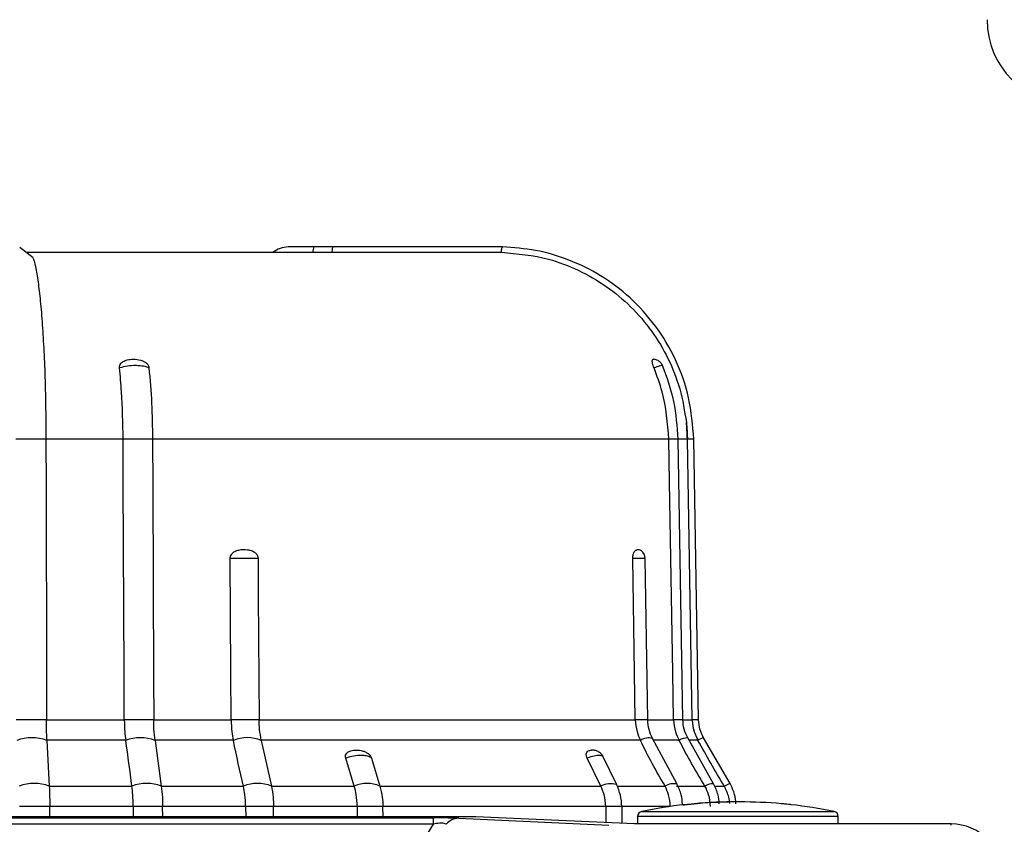
# Model space of a CAD drawing. Units: inches. Extents: x -1 to 2099, y -9 to 2961.
# Drawn here: x 356 to 449, y 2615 to 2691 of the extents above; entities that cross this region are included whole.
import ezdxf

# ---------------------------------------------------------------- set-up
doc = ezdxf.new("R2010")
doc.units = ezdxf.units.IN
doc.header["$MEASUREMENT"] = 0

msp = doc.modelspace()

# ---------------------------------------------------------------- linework, layer by layer
at = {"color": 7, "linetype": 'Continuous', "lineweight": 25}
for p, q in [((357.0149, 2668.3078), (355.7466, 2669.2607)), ((383.5897, 2669.3229), (383.4896, 2669.3229)), ((385.4066, 2669.3229), (383.5897, 2669.3229)), ((401.4274, 2669.3195), (385.4066, 2669.3229)), ((401.2738, 2669.3195), (385.4192, 2669.3229)), ((356.3658, 2668.8228), (356.6401, 2668.8228)), ((356.6401, 2668.8228), (401.3195, 2668.8228)), ((356.6442, 2668.8194), (401.3191, 2668.8194)), ((401.3195, 2668.8228), (401.3191, 2668.8194)), ((401.3191, 2668.8194), (401.3387, 2668.8189)), ((358.2334, 2651.1369), (355.3796, 2651.1369)), ((365.5379, 2651.1369), (358.2334, 2651.1369)), ((368.3215, 2651.1369), (365.5379, 2651.1369)), ((417.1858, 2651.1369), (368.3215, 2651.1369)), ((418.5074, 2624.5757), (418.0549, 2651.1373)), ((419.4029, 2624.5753), (418.94, 2651.1369)), ((418.9409, 2651.1369), (418.94, 2651.1369)), ((419.4037, 2624.5753), (418.9409, 2651.1369)), ((420.0056, 2624.576), (419.5428, 2651.1376)), ((415.1917, 2624.5758), (414.9448, 2639.839)), ((358.2745, 2624.5753), (355.421, 2624.5753)), ((358.2745, 2624.5753), (365.6479, 2624.5753)), ((368.4313, 2624.5753), (365.6479, 2624.5753)), ((368.4313, 2624.5753), (375.7634, 2624.5753)), ((378.4101, 2624.5753), (375.7634, 2624.5753)), ((378.4101, 2624.5753), (414.0106, 2624.5753)), ((419.4037, 2624.5753), (419.4029, 2624.5753)), ((419.6036, 2623.3911), (419.9375, 2622.6451)), ((358.3196, 2622.6451), (358.3199, 2622.6389)), ((365.7773, 2622.6451), (358.3196, 2622.6451)), ((358.3199, 2622.6389), (358.5417, 2618.3117)), ((365.7782, 2622.6389), (365.7773, 2622.6451)), ((368.5556, 2622.6451), (368.5564, 2622.6389)), ((375.9707, 2622.6451), (368.5556, 2622.6451)), ((368.5564, 2622.6389), (369.148, 2618.3117)), ((375.9721, 2622.6389), (375.9707, 2622.6451)), ((378.6127, 2622.6451), (378.614, 2622.6389)), ((414.5077, 2622.6451), (378.6127, 2622.6451)), ((378.614, 2622.6389), (379.57, 2618.3117)), ((414.511, 2622.6389), (414.5077, 2622.6451)), ((417.9599, 2618.4926), (415.6417, 2622.826)), ((418.1651, 2622.6389), (418.1616, 2622.6451)), ((421.4142, 2618.5347), (418.9725, 2622.8681)), ((419.9411, 2622.6389), (419.9375, 2622.6451)), ((422.9748, 2618.5533), (420.4773, 2622.8867)), ((387.4117, 2618.3117), (386.6048, 2620.9621)), ((389.0347, 2620.9621), (389.8411, 2618.3117)), ((410.7561, 2618.3117), (409.4621, 2620.9621)), ((412.2741, 2618.4207), (410.977, 2621.0784)), ((358.5417, 2618.3117), (358.542, 2618.3057)), ((358.5417, 2618.3117), (366.3708, 2618.3117)), ((366.3716, 2618.3057), (366.3708, 2618.3117)), ((369.148, 2618.3117), (369.1488, 2618.3057)), ((369.148, 2618.3117), (376.9291, 2618.3117)), ((376.9304, 2618.3057), (376.9291, 2618.3117)), ((379.57, 2618.3117), (379.5713, 2618.3057)), ((379.57, 2618.3117), (387.4117, 2618.3117)), ((387.4135, 2618.3057), (387.4117, 2618.3117)), ((389.8411, 2618.3117), (410.7561, 2618.3117)), ((389.8411, 2618.3117), (389.8429, 2618.3057)), ((410.759, 2618.3057), (410.7561, 2618.3117)), ((412.2744, 2618.4201), (412.2425, 2618.4639)), ((412.2834, 2618.3117), (416.8265, 2618.3117)), ((416.8297, 2618.3057), (416.8265, 2618.3117)), ((417.9018, 2618.3117), (420.6039, 2618.3117)), ((420.6072, 2618.3057), (420.6039, 2618.3117)), ((422.439, 2618.3057), (422.4356, 2618.3117)), ((358.5916, 2616.3815), (355.7399, 2616.3815)), ((358.5931, 2615.4107), (358.5916, 2616.3815)), ((366.4954, 2616.3815), (358.5916, 2616.3815)), ((366.4954, 2616.3815), (366.4994, 2615.4107)), ((369.277, 2616.3815), (366.4954, 2616.3815)), ((369.281, 2615.4107), (369.277, 2616.3815)), ((377.1319, 2616.3815), (369.277, 2616.3815)), ((377.1319, 2616.3815), (377.1384, 2615.4107)), ((379.777, 2616.3815), (377.1319, 2616.3815)), ((379.7835, 2615.4107), (379.777, 2616.3815)), ((387.692, 2616.3815), (379.777, 2616.3815)), ((387.692, 2616.3815), (387.7009, 2615.4107)), ((390.1251, 2616.3815), (387.692, 2616.3815)), ((411.2075, 2616.3815), (390.1251, 2616.3815)), ((411.2075, 2616.3815), (411.23, 2614.8528)), ((412.755, 2616.3815), (412.7369, 2616.3815)), ((417.3217, 2616.3815), (412.7371, 2616.3815)), ((412.7785, 2614.7826), (412.7549, 2616.3821)), ((419.8999, 2616.64), (419.5472, 2616.6092)), ((398.9301, 2615.4107), (257.0007, 2615.4107)), ((257.0007, 2615.3006), (394.9127, 2615.3006)), ((394.9127, 2614.7156), (394.9127, 2615.3006)), ((397.2974, 2615.2646), (411.5137, 2614.6198)), ((413.9412, 2614.7299), (398.9301, 2615.4107)), ((414.2175, 2615.4265), (414.2175, 2614.7299)), ((433.2175, 2614.7299), (433.2175, 2615.4265)), ((394.9127, 2614.7156), (257.0007, 2614.7156)), ((394.4177, 2613.88), (394.9127, 2614.7156)), ((443.9088, 2614.7299), (413.9412, 2614.7299)), ((443.9088, 2614.6198), (443.9088, 2614.7299))]:
    msp.add_line(p, q, dxfattribs=at)
at = {"color": 8, "linetype": 'Continuous', "lineweight": 25}
for p, q in [((418.055, 2651.1369), (417.1858, 2651.1369)), ((418.94, 2651.1369), (418.055, 2651.1369)), ((419.5428, 2651.1369), (418.9409, 2651.1369)), ((415.1914, 2624.5753), (414.0106, 2624.5753)), ((415.2111, 2624.5753), (417.6384, 2624.5753)), ((418.5071, 2624.5753), (417.6384, 2624.5753)), ((418.5882, 2624.5753), (419.4029, 2624.5753)), ((420.0056, 2624.5753), (419.4037, 2624.5753)), ((418.1616, 2622.6451), (415.7385, 2622.6451)), ((419.9375, 2622.6451), (419.0981, 2622.6451)), ((421.5971, 2618.3117), (422.4356, 2618.3117)), ((412.7369, 2616.3815), (411.2075, 2616.3815)), ((414.6178, 2615.9165), (432.8172, 2615.9165)), ((433.2175, 2615.4265), (414.2175, 2615.4265))]:
    msp.add_line(p, q, dxfattribs=at)
at = {"color": 7, "linetype": 'Continuous', "lineweight": 25, "flags": 128}
for points in [[(358.2334, 2651.1369), (358.2403, 2646.6389), (358.2682, 2628.6471), (358.2745, 2624.5753)], [(365.6479, 2624.5753), (365.6293, 2629.0733), (365.5548, 2647.065), (365.5379, 2651.1369), (365.5379, 2651.1369)], [(368.3215, 2651.1369), (368.3401, 2646.6389), (368.4144, 2628.6471), (368.4313, 2624.5753)], [(417.6384, 2624.5753), (417.5618, 2629.0733), (417.2552, 2647.065), (417.1858, 2651.1369), (417.1858, 2651.1369)], [(375.7634, 2624.5753), (375.7333, 2629.0733), (375.6613, 2639.8362)], [(378.3082, 2639.8362), (378.3316, 2636.3248), (378.4101, 2624.5753)], [(414.0106, 2624.5753), (413.9378, 2629.0733), (413.7637, 2639.8362)], [(390.1341, 2615.4107), (390.1251, 2616.3815), (390.1251, 2616.3815), (390.1251, 2616.3815)]]:
    msp.add_lwpolyline(points, dxfattribs=at)
at = {"color": 7, "linetype": 'Continuous', "lineweight": 25}
for centre, radius, start, end in [((455.3001, 2690.8227), 8, 180, 270), ((413.9449, 2639.8227), 1, 1.047664, 51.32022), ((423.4233, 2624.645), 4.0202, 180.993068, 198.173732), ((356.8957, 2618.7544), 4.1374, 69.865543, 110.134457), ((367.1673, 2618.9645), 3.9282, 69.290629, 110.709371), ((377.2931, 2619.3583), 3.5366, 68.067649, 111.932351), ((357.1184, 2614.4214), 4.137, 69.871828, 110.128172), ((367.7602, 2614.6315), 3.9279, 69.29709, 110.70291), ((378.2509, 2615.0251), 3.5364, 68.074875, 111.925125), ((388.6282, 2615.597), 2.9686, 65.847056, 114.152944), ((423.554, 2572.0437), 44.7735, 89.790752, 95.100135), ((423.8805, 2572.0312), 44.786, 84.900705, 95.099295), ((414.7175, 2615.4266), 0.5, 101.504564, 180), ((423.7175, 2571.2082), 45.625, 96.339609, 101.504564), ((423.7175, 2571.2082), 45.625, 78.495436, 83.656605), ((432.7175, 2615.4266), 0.5, 0, 78.495436), ((397.3482, 2613.6207), 1.6446, 91.769015, 139.101851), ((443.9088, 2609.8578), 4.8721, 0, 90)]:
    msp.add_arc(centre, radius, start, end, dxfattribs=at)
at = {"color": 8, "linetype": 'Continuous', "lineweight": 25}
for centre, radius, start, end in [((384.3606, 2668.9314), 0.8646, 153.077031, 188.166356), ((415.2967, 2621.3998), 1.4673, 76.39978, 122.378885), ((418.8954, 2621.5996), 1.2703, 86.506245, 125.095644), ((421.3574, 2620.2697), 2.7603, 108.584873, 120.87093), ((411.7024, 2616.494), 2.0426, 74.668217, 117.505562), ((417.6248, 2617.0351), 1.4989, 77.174567, 122.035252), ((421.3129, 2617.3317), 1.2028, 85.06752, 125.921479), ((423.8525, 2615.9423), 2.7539, 108.576494, 120.881661)]:
    msp.add_arc(centre, radius, start, end, dxfattribs=at)
at = {"color": 7, "linetype": 'Continuous', "lineweight": 25}
for centre, major_axis, ratio, start_param, end_param in [((393.1471, 2615.1485), (4.6824, 0.0574), 0.030084, 0.480978, 1.183797), ((393.1471, 2613.1492), (3.0304, 1.4603), 0.2596858, 0.1270817, 0.8299007)]:
    msp.add_ellipse(centre, major_axis=major_axis, ratio=ratio, start_param=start_param, end_param=end_param, dxfattribs=at)
for points, knots in [([(381.1518, 2669.3229), (380.8907, 2669.2995), (380.3684, 2669.2527), (379.9361, 2668.9567), (379.7199, 2668.8086)], [0, 0, 0, 0, 0.4998988, 1, 1, 1, 1]), ([(383.5897, 2669.3229), (383.2697, 2669.3229), (382.6298, 2669.3229), (381.835, 2669.3229), (381.2758, 2669.3229), (381.1931, 2669.3229), (381.1518, 2669.3229)], [0, 0, 0, 0, 0.2500006, 0.5000003, 0.7499997, 1, 1, 1, 1]), ([(401.3387, 2668.8189), (401.3542, 2668.9777), (401.3826, 2669.269), (401.4134, 2669.2839), (401.4275, 2669.2907)], [0, 0, 0, 0, 0.5447391, 1, 1, 1, 1]), ([(419.5428, 2651.1369), (419.4391, 2652.4463), (419.2347, 2655.0287), (417.9379, 2658.6617), (416.0409, 2661.8678), (413.6164, 2664.5544), (410.8181, 2666.6654), (407.7769, 2668.1604), (404.6222, 2669.0967), (402.4807, 2669.246), (401.4276, 2669.3195)], [0, 0, 0, 0, 0.1385137, 0.2731909, 0.4039513, 0.5308943, 0.6539294, 0.7730133, 0.888376, 1, 1, 1, 1]), ([(356.9863, 2668.2609), (357.0068, 2668.2314), (357.1161, 2668.0744), (357.3065, 2667.1435), (357.5428, 2665.6782), (357.7533, 2663.7089), (357.9304, 2661.4109), (358.075, 2658.7844), (358.1945, 2655.3884), (358.2186, 2652.7489), (358.2334, 2651.1369)], [0, 0, 0, 0, 0.029134, 0.1552193, 0.2849612, 0.4110422, 0.5407803, 0.6668256, 0.7965235, 1, 1, 1, 1]), ([(401.3387, 2668.8189), (402.8473, 2668.6802), (405.3523, 2668.4498), (408.6697, 2667.1747), (411.2923, 2665.6649), (413.6432, 2663.706), (415.6173, 2661.4041), (417.1811, 2658.7775), (418.3427, 2655.8744), (418.6734, 2653.7871), (418.8431, 2652.7153)], [0, 0, 0, 0, 0.1742955, 0.2894245, 0.4078931, 0.5230181, 0.6414844, 0.7565757, 0.8750061, 1, 1, 1, 1]), ([(365.1981, 2657.8805), (365.1993, 2657.955), (365.2017, 2658.1036), (365.3197, 2658.3155), (365.5513, 2658.5159), (365.9618, 2658.6658), (366.5351, 2658.7158), (367.0958, 2658.6611), (367.5329, 2658.491), (367.7802, 2658.3044), (367.9345, 2658.0943), (367.965, 2657.9496), (367.9795, 2657.8805)], [0, 0, 0, 0, 0.064942, 0.1296429, 0.213593, 0.3351244, 0.5000329, 0.6927837, 0.7910376, 0.8737004, 0.9397462, 1, 1, 1, 1]), ([(367.9795, 2657.8805), (367.9109, 2657.9071), (367.6796, 2657.9965), (367.2404, 2658.0753), (366.6154, 2658.1039), (365.927, 2658.0608), (365.4446, 2657.9415), (365.1981, 2657.8805)], [0, 0, 0, 0, 0.1031309, 0.3475712, 0.5004788, 0.744795, 1, 1, 1, 1]), ([(365.5379, 2651.1369), (365.5087, 2652.6554), (365.4639, 2654.9744), (365.2663, 2657.1348), (365.1981, 2657.8805)], [0, 0, 0, 0, 0.65483349, 1, 1, 1, 1]), ([(367.9795, 2657.8805), (368.0763, 2656.7765), (368.2675, 2654.5975), (368.3037, 2652.2801), (368.3215, 2651.1369)], [0, 0, 0, 0, 0.5066538, 1, 1, 1, 1]), ([(415.7817, 2657.8805), (415.7526, 2657.955), (415.6943, 2658.1037), (415.6353, 2658.3153), (415.6051, 2658.517), (415.6392, 2658.6585), (415.6963, 2658.7208), (415.7589, 2658.6901), (415.7655, 2658.6869)], [0, 0, 0, 0, 0.1250305, 0.2495987, 0.4112228, 0.6452022, 0.9626925, 1, 1, 1, 1]), ([(416.6014, 2658.0703), (416.5471, 2658.1776), (416.4453, 2658.3791), (416.1909, 2658.5682), (415.9592, 2658.6679), (415.8213, 2658.6839), (415.7659, 2658.6903)], [0, 0, 0, 0, 0.3210376, 0.6026813, 0.8405264, 1, 1, 1, 1]), ([(417.1858, 2651.1369), (417.0648, 2652.6554), (416.88, 2654.9744), (416.0635, 2657.1348), (415.7817, 2657.8805)], [0, 0, 0, 0, 0.6548335, 1, 1, 1, 1]), ([(418.0546, 2651.1369), (417.9771, 2652.3357), (417.822, 2654.7337), (417.0021, 2656.9863), (416.5921, 2658.1128)], [0, 0, 0, 0, 0.4999282, 1, 1, 1, 1]), ([(418.8431, 2652.7153), (418.8495, 2652.6527), (418.8587, 2652.5633), (418.8695, 2652.4471), (418.8789, 2652.3398), (418.8877, 2652.2325), (418.8977, 2652.0983), (418.905, 2651.9908), (418.9116, 2651.8833), (418.9177, 2651.7759), (418.923, 2651.6683), (418.9288, 2651.5338), (418.9328, 2651.4262), (418.936, 2651.3186), (418.938, 2651.2378), (418.9393, 2651.1773), (418.9399, 2651.1436), (418.94, 2651.1369)], [0, 0, 0, 0, 0.119288, 0.1703373, 0.2214028, 0.3235139, 0.3745617, 0.4766828, 0.5277214, 0.5787843, 0.6808733, 0.7319394, 0.8340441, 0.8851227, 0.9361574, 0.9872246, 1, 1, 1, 1]), ([(418.9409, 2651.1369), (418.932, 2651.432), (418.9162, 2651.9592), (418.8654, 2652.4842), (418.8431, 2652.7153)], [0, 0, 0, 0, 0.5597707, 1, 1, 1, 1]), ([(375.6613, 2639.8362), (375.6689, 2639.9141), (375.6841, 2640.0697), (375.8135, 2640.2922), (376.0498, 2640.5041), (376.2975, 2640.6028), (376.7314, 2640.7069), (377.1914, 2640.7177), (377.7198, 2640.5978), (378.0261, 2640.423), (378.2101, 2640.2099), (378.2954, 2640.0113), (378.3045, 2639.8861), (378.3082, 2639.8362)], [0, 0, 0, 0, 0.0630719, 0.1259154, 0.208017, 0.3294427, 0.3529689, 0.5989046, 0.7254865, 0.8267185, 0.898421, 0.9594487, 1, 1, 1, 1]), ([(413.7637, 2639.8362), (413.7659, 2639.9141), (413.7702, 2640.0697), (413.8221, 2640.2922), (413.9188, 2640.504), (414.021, 2640.6029), (414.1992, 2640.7065), (414.3732, 2640.7342), (414.5231, 2640.626), (414.5644, 2640.5961)], [0, 0, 0, 0, 0.09108714, 0.18184544, 0.30041224, 0.47577552, 0.50974606, 0.86492699, 1, 1, 1, 1]), ([(378.3082, 2639.8362), (378.3027, 2639.8362), (378.1781, 2639.8376), (377.8495, 2639.8395), (377.1995, 2639.8405), (376.4328, 2639.8396), (375.9223, 2639.8373), (375.6613, 2639.8362)], [0, 0, 0, 0, 0.0111677, 0.2555582, 0.5000841, 0.7445068, 1, 1, 1, 1]), ([(358.3196, 2622.6451), (358.3055, 2622.9899), (358.2806, 2623.6025), (358.2763, 2624.2794), (358.2745, 2624.5753)], [0, 0, 0, 0, 0.5628092, 1, 1, 1, 1]), ([(365.6479, 2624.5753), (365.6563, 2624.1938), (365.6711, 2623.5158), (365.745, 2622.91), (365.7773, 2622.6451)], [0, 0, 0, 0, 0.5628144, 1, 1, 1, 1]), ([(368.5556, 2622.6451), (368.5168, 2622.9899), (368.4479, 2623.6025), (368.4363, 2624.2794), (368.4313, 2624.5753)], [0, 0, 0, 0, 0.56281, 1, 1, 1, 1]), ([(375.7634, 2624.5753), (375.7768, 2624.1938), (375.8005, 2623.5158), (375.919, 2622.91), (375.9707, 2622.6451)], [0, 0, 0, 0, 0.562815, 1, 1, 1, 1]), ([(378.6127, 2622.6451), (378.5495, 2622.9899), (378.4373, 2623.6025), (378.4184, 2624.2794), (378.4101, 2624.5753)], [0, 0, 0, 0, 0.5628092, 1, 1, 1, 1]), ([(414.0106, 2624.5753), (414.0426, 2624.1938), (414.0996, 2623.5158), (414.3836, 2622.91), (414.5077, 2622.6451)], [0, 0, 0, 0, 0.5628142, 1, 1, 1, 1]), ([(415.6425, 2622.8245), (415.516, 2623.0995), (415.2627, 2623.6505), (415.2153, 2624.2667), (415.1915, 2624.5753)], [0, 0, 0, 0, 0.4991493, 1, 1, 1, 1]), ([(417.6384, 2624.5753), (417.6722, 2624.1938), (417.7321, 2623.5158), (418.0309, 2622.91), (418.1616, 2622.6451)], [0, 0, 0, 0, 0.5628141, 1, 1, 1, 1]), ([(418.9738, 2622.8656), (418.8433, 2623.1344), (418.5819, 2623.6728), (418.532, 2624.2742), (418.5071, 2624.5753)], [0, 0, 0, 0, 0.4993428, 1, 1, 1, 1]), ([(419.4029, 2624.5753), (419.406, 2624.4891), (419.4122, 2624.3167), (419.4429, 2624.0597), (419.4975, 2623.7485), (419.5628, 2623.5284), (419.6036, 2623.3911)], [0, 0, 0, 0, 0.2145749, 0.4291504, 0.6437294, 1, 1, 1, 1]), ([(420.4777, 2622.8861), (420.3454, 2623.1525), (420.0808, 2623.6855), (420.0307, 2624.2787), (420.0056, 2624.5753)], [0, 0, 0, 0, 0.49997251, 1, 1, 1, 1]), ([(366.3708, 2618.3117), (366.1852, 2619.7369), (365.9997, 2621.1623), (365.7782, 2622.6388), (365.7782, 2622.6389)], [0, 0, 0, 0, 0.9999327, 1, 1, 1, 1]), ([(376.9291, 2618.3117), (376.5987, 2619.7349), (376.2682, 2621.1583), (375.9721, 2622.6388), (375.9721, 2622.6389)], [0, 0, 0, 0, 0.9999329, 1, 1, 1, 1]), ([(416.8265, 2618.3117), (416.0054, 2619.7273), (415.1841, 2621.1431), (414.511, 2622.6388), (414.511, 2622.6389)], [0, 0, 0, 0, 0.9999336, 1, 1, 1, 1]), ([(420.6039, 2618.3117), (419.7551, 2619.7341), (418.9063, 2621.1565), (418.1651, 2622.6388), (418.1651, 2622.6389)], [0, 0, 0, 0, 0.99993298, 1, 1, 1, 1]), ([(422.4356, 2618.3117), (421.5896, 2619.7457), (420.7435, 2621.1799), (419.9411, 2622.6388), (419.9411, 2622.6389)], [0, 0, 0, 0, 0.9999319, 1, 1, 1, 1]), ([(386.6048, 2620.9621), (386.5917, 2621.0298), (386.5656, 2621.1648), (386.6273, 2621.3588), (386.7901, 2621.5441), (387.1227, 2621.6862), (387.6189, 2621.7326), (388.1199, 2621.6828), (388.5301, 2621.5262), (388.7772, 2621.3563), (388.9527, 2621.1624), (389.0077, 2621.028), (389.0347, 2620.9621)], [0, 0, 0, 0, 0.06321255, 0.12619167, 0.20835089, 0.32970319, 0.50002282, 0.69516847, 0.79251759, 0.87441656, 0.93843524, 1, 1, 1, 1]), ([(409.4621, 2620.9621), (409.4339, 2621.0298), (409.3776, 2621.1648), (409.3603, 2621.3588), (409.41, 2621.5436), (409.577, 2621.6884), (409.7605, 2621.7042), (409.8671, 2621.7133)], [0, 0, 0, 0, 0.1270125, 0.2535564, 0.4186388, 0.662469, 1, 1, 1, 1]), ([(410.9706, 2621.0728), (410.966, 2621.0884), (410.9229, 2621.2336), (410.7204, 2621.4348), (410.4197, 2621.6246), (410.1229, 2621.7076), (409.9446, 2621.7069), (409.8659, 2621.7066)], [0, 0, 0, 0, 0.0343274, 0.319257, 0.5649093, 0.8078417, 1, 1, 1, 1]), ([(389.0347, 2620.9621), (388.9923, 2620.9934), (388.8484, 2621.0992), (388.5164, 2621.1928), (387.9882, 2621.2266), (387.3584, 2621.1755), (386.8593, 2621.0342), (386.6048, 2620.9621)], [0, 0, 0, 0, 0.1024602, 0.3472496, 0.500476, 0.7452864, 1, 1, 1, 1]), ([(358.542, 2618.3057), (358.5575, 2617.9614), (358.5849, 2617.3504), (358.5895, 2616.6759), (358.5916, 2616.3815)], [0, 0, 0, 0, 0.5635778, 1, 1, 1, 1]), ([(366.4954, 2616.3815), (366.4874, 2616.7622), (366.4732, 2617.4378), (366.4024, 2618.042), (366.3716, 2618.3057)], [0, 0, 0, 0, 0.5635521, 1, 1, 1, 1]), ([(369.1488, 2618.3057), (369.1888, 2617.9614), (369.2598, 2617.3504), (369.2717, 2616.6759), (369.277, 2616.3815)], [0, 0, 0, 0, 0.5635781, 1, 1, 1, 1]), ([(377.1319, 2616.3815), (377.1189, 2616.7622), (377.0958, 2617.4378), (376.9806, 2618.042), (376.9304, 2618.3057)], [0, 0, 0, 0, 0.5635517, 1, 1, 1, 1]), ([(379.5713, 2618.3057), (379.6355, 2617.9614), (379.7494, 2617.3504), (379.7686, 2616.6759), (379.777, 2616.3815)], [0, 0, 0, 0, 0.5635782, 1, 1, 1, 1]), ([(387.692, 2616.3815), (387.674, 2616.7622), (387.642, 2617.4378), (387.483, 2618.042), (387.4135, 2618.3057)], [0, 0, 0, 0, 0.563552, 1, 1, 1, 1]), ([(389.8429, 2618.3057), (389.931, 2617.9614), (390.0873, 2617.3504), (390.1136, 2616.6759), (390.1251, 2616.3815)], [0, 0, 0, 0, 0.5635788, 1, 1, 1, 1]), ([(411.2075, 2616.3815), (411.1785, 2616.7622), (411.127, 2617.4378), (410.8708, 2618.042), (410.759, 2618.3057)], [0, 0, 0, 0, 0.5635521, 1, 1, 1, 1]), ([(412.7369, 2616.3815), (412.7107, 2616.7455), (412.6581, 2617.4746), (412.3812, 2618.1338), (412.2426, 2618.4638)], [0, 0, 0, 0, 0.4992736, 1, 1, 1, 1]), ([(417.3217, 2616.3815), (417.2899, 2616.7622), (417.2334, 2617.4378), (416.9524, 2618.042), (416.8297, 2618.3057)], [0, 0, 0, 0, 0.5635516, 1, 1, 1, 1]), ([(418.4742, 2616.5788), (418.4495, 2616.8815), (418.3947, 2617.5544), (418.1127, 2618.1621), (417.9576, 2618.4965)], [0, 0, 0, 0, 0.4498123, 1, 1, 1, 1]), ([(421.1259, 2616.3815), (421.0923, 2616.7622), (421.0328, 2617.4378), (420.7365, 2618.042), (420.6072, 2618.3057)], [0, 0, 0, 0, 0.5635512, 1, 1, 1, 1]), ([(421.9573, 2616.6413), (421.9325, 2616.9288), (421.8754, 2617.5923), (421.5824, 2618.191), (421.4163, 2618.5302)], [0, 0, 0, 0, 0.4333063, 1, 1, 1, 1]), ([(422.9541, 2616.673), (422.9291, 2616.8681), (422.8559, 2617.4399), (422.6046, 2617.9619), (422.439, 2618.3057)], [0, 0, 0, 0, 0.34124268, 1, 1, 1, 1]), ([(423.5345, 2616.6422), (423.5088, 2616.9341), (423.4495, 2617.606), (423.1464, 2618.2108), (422.975, 2618.5529)], [0, 0, 0, 0, 0.4343511, 1, 1, 1, 1]), ([(419.5472, 2616.6093), (419.4001, 2616.5969), (419.1065, 2616.5721), (418.7699, 2616.546), (418.5906, 2616.535), (418.5748, 2616.5347), (418.5702, 2616.5346)], [0, 0, 0, 0, 0.2956257, 0.5901784, 0.8815058, 1, 1, 1, 1]), ([(418.5909, 2616.5439), (418.5914, 2616.544), (418.6007, 2616.5454), (418.6413, 2616.5497), (418.6798, 2616.5538)], [0, 0, 0, 0, 0.0537158, 1, 1, 1, 1]), ([(418.7812, 2616.565), (418.874, 2616.5743), (419.0601, 2616.5929), (419.3572, 2616.6205), (419.5319, 2616.6362), (419.5737, 2616.64)], [0, 0, 0, 0, 0.4309978, 0.863664, 1, 1, 1, 1]), ([(428.7566, 2616.5536), (428.7254, 2616.5571), (428.6369, 2616.5672), (428.3661, 2616.5936), (428.0784, 2616.6205), (427.9032, 2616.6362), (427.8612, 2616.64)], [0, 0, 0, 0, 0.1896554, 0.5389121, 0.8895209, 1, 1, 1, 1])]:
    msp.add_open_spline(points, degree=3, knots=knots, dxfattribs=at)
at = {"color": 8, "linetype": 'Continuous', "lineweight": 25}
for points, knots in [([(385.3217, 2668.8086), (385.3358, 2668.9716), (385.3616, 2669.2705), (385.3927, 2669.2859), (385.4068, 2669.2929)], [0, 0, 0, 0, 0.5452415, 1, 1, 1, 1]), ([(416.607, 2658.0703), (416.6077, 2658.0711), (416.6289, 2658.0961), (416.5355, 2658.0965), (416.3167, 2658.0631), (415.9627, 2657.9423), (415.7817, 2657.8805)], [0, 0, 0, 0, 0.007948, 0.2404473, 0.6119459, 1, 1, 1, 1]), ([(414.9294, 2639.8388), (414.9343, 2639.839), (414.9743, 2639.8401), (414.8026, 2639.8403), (414.4179, 2639.8397), (413.9849, 2639.8374), (413.7637, 2639.8362)], [0, 0, 0, 0, 0.0443014, 0.3581269, 0.6720862, 1, 1, 1, 1]), ([(410.9636, 2621.0713), (410.928, 2621.118), (410.8667, 2621.1987), (410.5693, 2621.225), (410.1313, 2621.176), (409.6881, 2621.0344), (409.4621, 2620.9621)], [0, 0, 0, 0, 0.2441892, 0.421608, 0.7050721, 1, 1, 1, 1]), ([(419.5472, 2616.6092), (419.5295, 2616.6077), (419.3762, 2616.5942), (419.1048, 2616.5721), (418.7898, 2616.5475), (418.5862, 2616.534), (418.5032, 2616.5314), (418.5619, 2616.5398), (418.5909, 2616.5439)], [0, 0, 0, 0, 0.0257355, 0.2226713, 0.4192527, 0.6151047, 0.8102805, 1, 1, 1, 1])]:
    msp.add_open_spline(points, degree=3, knots=knots, dxfattribs=at)

doc.saveas('drawing.dxf')
